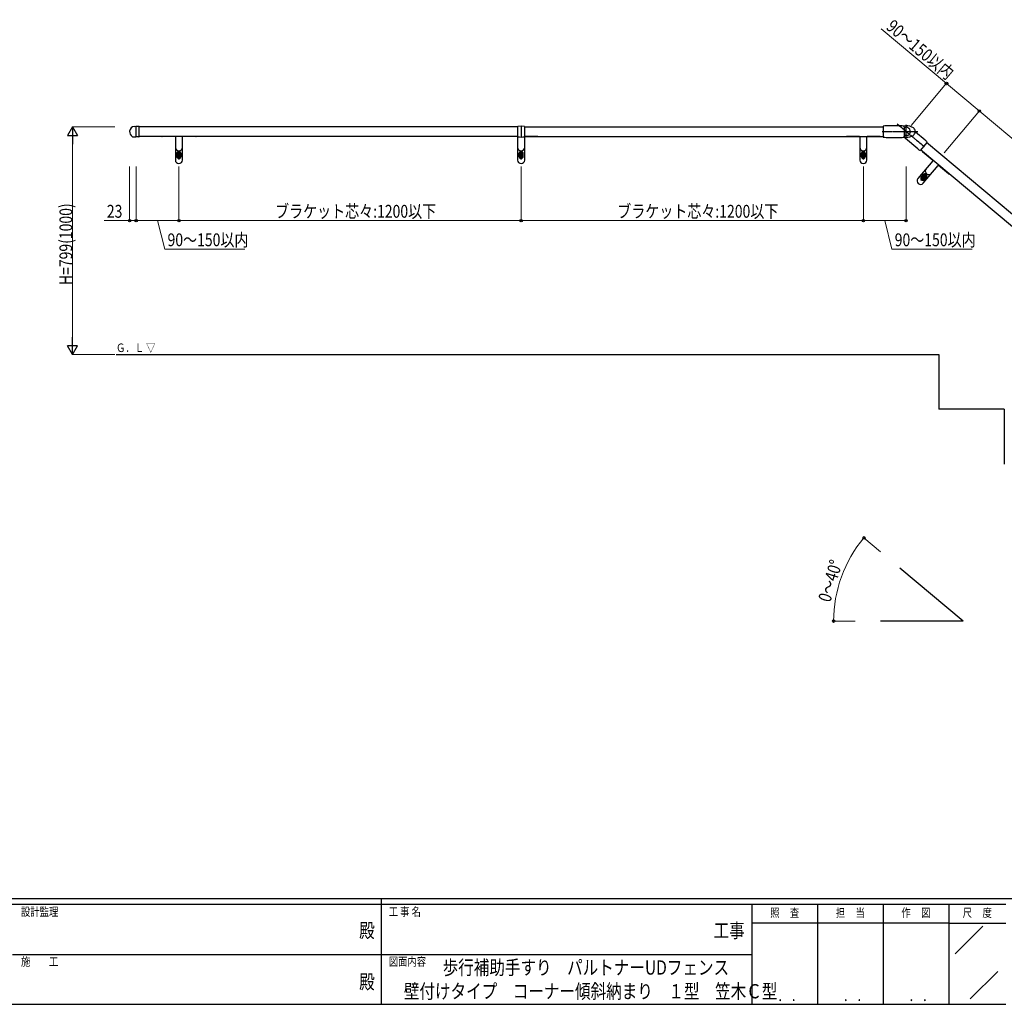
# Model space of a CAD drawing. Units: millimetres. Extents: x 250 to 8280, y 75 to 5795.
# Drawn here: x 2932 to 6385, y 75 to 3530 of the extents above; entities that cross this region are included whole.
import ezdxf
from ezdxf.enums import TextEntityAlignment as Align

# ---------------------------------------------------------------- set-up
doc = ezdxf.new("R2010")
doc.units = ezdxf.units.MM
doc.linetypes.add('YCENTER_1', pattern=[13, 10, -1, 1, -1])
for name, color, linetype, lineweight in [('FRAME', 3, 'Continuous', 30), ('TEXT1', 255, 'Continuous', 13), ('USER1', 3, 'Continuous', 13), ('YKK_12', 2, 'Continuous', 13), ('YKK_A1', 4, 'Continuous', 30), ('YKK_D', 6, 'Continuous', 13)]:
    doc.layers.add(name, color=color, linetype=linetype, lineweight=lineweight)
doc.styles.add('text-b', font='extslim2.shx', dxfattribs={"width": 0.8, "bigfont": 'extfont2.shx'})

msp = doc.modelspace()

# ---------------------------------------------------------------- linework, layer by layer
at = {"layer": 'FRAME'}
for p, q in [((8100.019807558352, 445), (300.0198075583521, 445)), ((4200.019807558352, 425), (2900.019807558352, 425)), ((4200.019807558352, 445), (4200.019807558352, 75)), ((5500.019807558352, 425), (4200.019807558352, 425)), ((6190.019807558352, 425), (5500.019807558352, 425)), ((5500.019807558352, 425), (5500.019807558352, 75)), ((6190.019807558352, 425), (6190.019807558352, 75)), ((6390.019807558352, 425), (6190.019807558352, 425)), ((2900.019807558352, 75), (4200.019807558352, 75)), ((4200.019807558352, 75), (5500.019807558352, 75)), ((5500.019807558352, 75), (6190.019807558352, 75)), ((6190.019807558352, 75), (6390.019807558352, 75))]:
    msp.add_line(p, q, dxfattribs=at)
at = {"layer": 'FRAME', "color": 94}
for p, q in [((5730.019807558352, 425), (5730.019807558352, 75)), ((5960.019807558352, 425), (5960.019807558352, 75)), ((6190.019807558352, 360), (5500.019807558351, 360)), ((6190.019807558352, 360), (6390.019807558352, 360)), ((6212.104568374506, 251.7087960543256), (6310.037283715415, 349.6415113952344)), ((2907.519807558352, 250), (4200.019807558352, 250)), ((4200.019807558352, 250), (5500.019807558352, 250)), ((6265.671752674123, 94.01154682397419), (6361.891946217729, 190.2317403675806))]:
    msp.add_line(p, q, dxfattribs=at)
at = {"layer": 'FRAME'}
msp.add_point((4200.019807558352, 75), dxfattribs=at)
at = {"layer": 'YKK_12'}
for p, q in [((3481.729804899082, 3054.889455504369), (3498.864984887317, 3054.889455504369)), ((3490.636807491825, 3069.889455727893), (3490.636807491825, 3039.44251870306)), ((4681.729732173475, 3054.889455504478), (4698.864912161709, 3054.889455504478)), ((4690.636734766218, 3069.889455728003), (4690.636734766218, 3039.442518703169)), ((5881.729732173475, 3054.889455504375), (5898.864912161713, 3054.889455504375)), ((5890.636734766218, 3069.8894557279), (5890.636734766218, 3039.442518703066)), ((6112.31593376715, 2989.20482573569), (6092.745019894679, 2965.881118817824)), ((6095.850959637155, 2983.439469823737), (6108.977269048988, 2972.425188437551))]:
    msp.add_line(p, q, dxfattribs=at)
at = {"layer": 'YKK_A1'}
for p, q in [((3333.336810664536, 3155.309287519264), (3339.63680974411, 3155.639456480509)), ((3339.636809744112, 3155.639456480509), (3339.636809744112, 3118.639456480407)), ((3339.636809744112, 3155.639456480509), (3350.136809744112, 3155.639456480509)), ((3339.636809744112, 3155.639456480509), (3339.636809744112, 3118.639456480509)), ((3350.636809744112, 3119.139456480509), (3350.636809744112, 3155.139456480509)), ((5960.636734766213, 3156.389456841125), (5960.636734766213, 3117.889456841126)), ((6026.636734766213, 3157.389456841125), (5970.636734766213, 3157.389456841125)), ((6034.636734766213, 3121.389456841126), (6034.636734766213, 3152.889456841125)), ((3328.138736956145, 3119.242044941259), (3339.63680974411, 3118.639456480407)), ((3350.136809744112, 3118.639456480509), (3339.636809744112, 3118.639456480509)), ((5970.636734766213, 3116.889456841125), (6026.636734766213, 3116.889456841125)), ((6045.886734766224, 3123.08821134473), (6035.386734766224, 3123.08821134473)), ((6081.243396688405, 3076.631924189904), (6038.344907873741, 3112.628030332349)), ((6073.349253096665, 3136.124892384149), (6107.27629488071, 3107.656724136222)), ((6114.293951702213, 3100.462803596237), (6089.54662872928, 3070.970092536157))]:
    msp.add_line(p, q, dxfattribs=at)
at = {"layer": 'YKK_A1', "linetype": 'Continuous'}
for p, q in [((4679.136801041364, 3153.88945720174), (3350.636809744112, 3153.88945720174)), ((4679.136739270787, 3119.358501858982), (4679.136739270787, 3154.917670819271)), ((4690.636739270787, 3156.18808669969), (4679.601861033916, 3155.416452844401)), ((4701.671617507658, 3155.416452844401), (4690.636739270787, 3156.18808669969)), ((4690.636739270787, 3156.18808669969), (4690.636739270787, 3118.088085978563)), ((4702.1364008747, 3153.88945720174), (5960.636734766213, 3153.889457201741)), ((4702.136739270787, 3154.917670819271), (4702.136739270787, 3119.358501858982)), ((4679.136801041364, 3120.389456480511), (3350.636809744112, 3120.389456480511)), ((3477.136807290659, 3119.389456465501), (3431.636806612656, 3119.389456465501)), ((3478.13680730556, 3118.3894564506), (3478.13680730556, 3037.389455243606)), ((3503.136807678089, 3037.389455243606), (3503.136807678089, 3118.3894564506)), ((3549.636808370993, 3119.389456465501), (3504.13680769299, 3119.389456465501)), ((4677.136734565051, 3119.38945646561), (4631.636733887051, 3119.38945646561)), ((4678.136734579952, 3118.389456450709), (4678.136734579952, 3037.389455243715)), ((4702.1364008747, 3120.389456480511), (5960.636734766213, 3120.389456480511)), ((4703.136734952483, 3037.389455243715), (4703.136734952483, 3118.389456450709)), ((4749.636735645387, 3119.38945646561), (4704.136734967382, 3119.38945646561)), ((5877.136734565052, 3119.389456465507), (5831.63673388705, 3119.389456465507)), ((5878.136734579952, 3118.389456450606), (5878.136734579952, 3037.389455243612)), ((5903.136734952481, 3037.389455243612), (5903.136734952481, 3118.389456450606)), ((5949.636735645387, 3119.389456465507), (5904.136734967384, 3119.389456465507)), ((7192.809647707545, 2192.217163106672), (6112.686982909796, 3098.547692764688)), ((3483.136807380064, 3059.889455578874), (3483.136807380064, 3049.889455429863)), ((3490.636807491825, 3060.63945559005), (3485.636807417319, 3057.752704201087)), ((3485.636807417319, 3057.752704201087), (3485.636807417319, 3052.026206807651)), ((3490.636807491825, 3049.139455418687), (3485.636807417319, 3052.026206807651)), ((3487.386807443396, 3059.889455578874), (3487.386807443396, 3059.632872065306)), ((3487.386807443396, 3050.146038943431), (3487.386807443396, 3049.889455429863)), ((3487.486807444886, 3055.389455511819), (3489.136807469473, 3055.389455511819)), ((3487.486807444886, 3055.389455511819), (3487.486807444886, 3054.389455496918)), ((3487.486807444886, 3054.389455496918), (3489.136807469473, 3054.389455496918)), ((3490.136807484374, 3058.039455551315), (3490.136807484374, 3056.389455526721)), ((3491.136807499275, 3058.039455551315), (3490.136807484374, 3058.039455551315)), ((3490.136807484374, 3053.389455482017), (3490.136807484374, 3051.73945545743)), ((3490.136807484374, 3051.73945545743), (3491.136807499275, 3051.73945545743)), ((3490.636807491825, 3060.63945559005), (3495.63680756633, 3057.752704201087)), ((3490.636807491825, 3049.139455418687), (3495.63680756633, 3052.026206807651)), ((3491.136807499275, 3058.039455551315), (3491.136807499275, 3056.389455526721)), ((3491.136807499275, 3053.389455482017), (3491.136807499275, 3051.73945545743)), ((3492.136807514176, 3055.389455511819), (3493.786807538763, 3055.389455511819)), ((3492.136807514176, 3054.389455496918), (3493.786807538763, 3054.389455496918)), ((3493.786807538763, 3054.389455496918), (3493.786807538763, 3055.389455511819)), ((3493.886807540253, 3059.889455578874), (3493.886807540253, 3059.632872065306)), ((3493.886807540253, 3050.146038943431), (3493.886807540253, 3049.889455429863)), ((3495.63680756633, 3052.026206807651), (3495.63680756633, 3057.752704201087)), ((3498.136807603583, 3049.889455429863), (3498.136807603583, 3059.889455578874)), ((4683.136734654461, 3059.889455578983), (4683.136734654461, 3049.889455429972)), ((4690.636734766218, 3060.639455590159), (4685.636734691712, 3057.752704201196)), ((4685.636734691712, 3057.752704201196), (4685.636734691712, 3052.02620680776)), ((4690.636734766218, 3049.139455418796), (4685.636734691712, 3052.02620680776)), ((4687.386734717787, 3059.889455578983), (4687.386734717787, 3059.632872065416)), ((4687.386734717787, 3050.14603894354), (4687.386734717787, 3049.889455429972)), ((4687.486734719279, 3055.389455511928), (4689.136734743868, 3055.389455511928)), ((4687.486734719279, 3055.389455511928), (4687.486734719279, 3054.389455497027)), ((4687.486734719279, 3054.389455497027), (4689.136734743868, 3054.389455497027)), ((4690.136734758767, 3058.039455551424), (4690.136734758767, 3056.38945552683)), ((4691.136734773669, 3058.039455551424), (4690.136734758767, 3058.039455551424)), ((4690.136734758767, 3053.389455482126), (4690.136734758767, 3051.739455457539)), ((4690.136734758767, 3051.739455457539), (4691.136734773669, 3051.739455457539)), ((4690.636734766218, 3060.639455590159), (4695.636734840724, 3057.752704201196)), ((4690.636734766218, 3049.139455418796), (4695.636734840724, 3052.02620680776)), ((4691.136734773669, 3058.039455551424), (4691.136734773669, 3056.38945552683)), ((4691.136734773669, 3053.389455482126), (4691.136734773669, 3051.739455457539)), ((4692.136734788572, 3055.389455511928), (4693.786734813157, 3055.389455511928)), ((4692.136734788572, 3054.389455497027), (4693.786734813157, 3054.389455497027)), ((4693.786734813157, 3054.389455497027), (4693.786734813157, 3055.389455511928)), ((4693.886734814645, 3059.889455578983), (4693.886734814645, 3059.632872065416)), ((4693.886734814645, 3050.14603894354), (4693.886734814645, 3049.889455429972)), ((4695.636734840724, 3052.02620680776), (4695.636734840724, 3057.752704201196)), ((4698.136734877979, 3049.889455429972), (4698.136734877979, 3059.889455578983)), ((5883.136734654461, 3059.889455578881), (5883.136734654461, 3049.889455429869)), ((5890.636734766218, 3060.639455590056), (5885.63673469171, 3057.752704201093)), ((5885.63673469171, 3057.752704201093), (5885.63673469171, 3052.026206807657)), ((5890.636734766218, 3049.139455418693), (5885.63673469171, 3052.026206807657)), ((5887.386734717789, 3059.889455578881), (5887.386734717789, 3059.632872065312)), ((5887.386734717789, 3050.146038943438), (5887.386734717789, 3049.889455429869)), ((5887.486734719279, 3055.389455511825), (5889.136734743868, 3055.389455511825)), ((5887.486734719279, 3055.389455511825), (5887.486734719279, 3054.389455496924)), ((5887.486734719279, 3054.389455496924), (5889.136734743868, 3054.389455496924)), ((5890.136734758767, 3058.039455551321), (5890.136734758767, 3056.389455526727)), ((5891.136734773669, 3058.039455551321), (5890.136734758767, 3058.039455551321)), ((5890.136734758767, 3053.389455482023), (5890.136734758767, 3051.739455457437)), ((5890.136734758767, 3051.739455457437), (5891.136734773669, 3051.739455457437)), ((5890.636734766218, 3060.639455590056), (5895.636734840724, 3057.752704201093)), ((5890.636734766218, 3049.139455418693), (5895.636734840724, 3052.026206807657)), ((5891.136734773669, 3058.039455551321), (5891.136734773669, 3056.389455526727)), ((5891.136734773669, 3053.389455482023), (5891.136734773669, 3051.739455457437)), ((5892.136734788572, 3055.389455511825), (5893.786734813157, 3055.389455511825)), ((5892.136734788572, 3054.389455496924), (5893.786734813157, 3054.389455496924)), ((5893.786734813157, 3054.389455496924), (5893.786734813157, 3055.389455511825)), ((5893.886734814645, 3059.889455578881), (5893.886734814645, 3059.632872065312)), ((5893.886734814645, 3050.146038943438), (5893.886734814645, 3049.889455429869)), ((5895.636734840724, 3052.026206807657), (5895.636734840724, 3057.752704201093)), ((5898.136734877979, 3049.889455429869), (5898.136734877979, 3059.889455578881)), ((7171.27626231945, 2166.554673709694), (6091.153597521699, 3072.885203367708)), ((6133.792320784549, 3035.801659095195), (6098.937298103257, 3065.048495771744)), ((6133.91557761982, 3034.392827021397), (6081.849780459368, 2972.343226204148)), ((6101.000891822718, 2956.273535722528), (6153.066688983166, 3018.323136539776)), ((6189.330543738261, 2989.199556698496), (6154.475521056967, 3018.446393375045)), ((6100.142724165493, 2986.365288334832), (6093.714847972844, 2978.704843789493)), ((6097.135465607982, 2976.169550782382), (6096.970536904613, 2975.972996407617)), ((6100.684357991204, 2983.121472767389), (6097.0034364198, 2978.734721260612)), ((6098.978090667399, 2973.309403304106), (6097.0034364198, 2978.734721260612)), ((6098.978090667399, 2973.309403304106), (6104.663880965141, 2972.306845067964)), ((6100.582473256023, 2980.121962145627), (6099.939685636757, 2979.355917691094)), ((6099.939685636757, 2979.355917691094), (6101.203658986738, 2978.295318119307)), ((6101.32691582201, 2976.886486045508), (6100.266316250221, 2975.622512695526)), ((6100.266316250221, 2975.622512695526), (6101.032360704754, 2974.979725076262)), ((6100.582473256023, 2980.121962145627), (6101.846446606003, 2979.061362573841)), ((6106.370148288945, 2982.118914531246), (6100.684357991204, 2983.121472767389)), ((6102.092960276543, 2976.243698426243), (6101.032360704754, 2974.979725076262)), ((6102.114754562455, 2971.991431257161), (6101.949825859083, 2971.794876882396)), ((6103.39841309726, 2983.633440952957), (6103.233484393888, 2983.436886578191)), ((6104.315878251593, 2980.448592759096), (6103.255278679804, 2979.184619409109)), ((6103.50179235034, 2976.366955261512), (6104.765765700324, 2975.306355689725)), ((6105.081922706129, 2979.805805139831), (6104.021323134337, 2978.541831789844)), ((6104.144579969605, 2977.132999716046), (6105.408553319587, 2976.072400144259)), ((6105.081922706129, 2979.805805139831), (6104.315878251593, 2980.448592759096)), ((6104.663880965141, 2972.306845067964), (6108.344802536543, 2976.693596574741)), ((6104.765765700324, 2975.306355689725), (6105.408553319587, 2976.072400144259)), ((6105.205514790854, 2969.063029500521), (6111.633390983501, 2976.72347404586)), ((6106.370148288945, 2982.118914531246), (6108.344802536543, 2976.693596574741)), ((6108.377702051732, 2979.455321427736), (6108.212773348361, 2979.25876705297)), ((3270.386807498795, 2354.889456432936), (6154.956102683893, 2354.889456432943))]:
    msp.add_line(p, q, dxfattribs=at)
at = {"layer": 'YKK_A1', "linetype": 'YCENTER_1'}
for p, q in [((6104.984467988223, 3083.14529762745), (6009.228933472943, 3163.493731322407)), ((6040.636734766224, 3111.889456841126), (6040.636734766224, 3162.389456841126)), ((5956.636734766213, 3137.139456841125), (6081.636707516371, 3137.139456841127))]:
    msp.add_line(p, q, dxfattribs=at)
at = {"layer": 'YKK_A1', "linetype": 'Continuous', "ltscale": 0.5}
for p, q in [((6154.956102683893, 2354.889456432943), (6154.956102683842, 2162.613177997327)), ((6384.955883338633, 2162.613177997327), (6154.956102683846, 2162.613177997327)), ((6384.955883338633, 2162.613177997371), (6384.955883338625, 1969.61336205647)), ((6240.868847057656, 1419.441680920738), (6018.716170414667, 1605.849909956936)), ((6240.868847057653, 1419.441680920709), (5950.869123623208, 1419.441680920738))]:
    msp.add_line(p, q, dxfattribs=at)
at = {"layer": 'YKK_A1', "linetype": 'Continuous'}
for centre, radius in [((3490.636807491825, 3054.889455504369), 5.750000085681676), ((3490.636807491825, 3054.889455504369), 5.000000074505805), ((4690.636734766218, 3054.889455504478), 5.750000085681676), ((4690.636734766218, 3054.889455504478), 5.000000074505805), ((5890.636734766218, 3054.889455504375), 5.750000085681676), ((5890.636734766218, 3054.889455504375), 5.000000074505805), ((6102.674119478172, 2977.714158917676), 5.750000085681676), ((6102.674119478172, 2977.714158917676), 5.000000074505805)]:
    msp.add_circle(centre, radius, dxfattribs=at)
at = {"layer": 'YKK_A1'}
for centre, radius, start, end in [((3336.886809744112, 3136.38945648051), 19.25, 100.6270588237931, 242.9707479162207), ((3350.136809744112, 3155.139456480509), 0.5, 0, 90), ((5970.636734766213, 3106.889456841143), 50.49999999998217, 90, 101.4211862750455), ((6026.636734766213, 3148.028345730014), 9.3611111111111, 31.28449291444355, 90), ((6040.636734766224, 3107.639456841126), 49.75, 65.70187543259115, 101.3947301329961), ((6040.636734766224, 3137.139456841126), 15, 109.4712206344176, 113.5781784782918), ((6040.636734766224, 3141.464925798189), 11.01666666666772, 63.00853343846894, 116.9914665615311), ((6040.636734766224, 3137.139456841126), 15, 66.42182152170818, 70.52877936547301), ((6040.636734766224, 3137.139456841127), 15, 290.4873151147444, 66.42182152170818), ((6050.92384791372, 3130.424875491889), 24.75, 37.6196237309136, 65.70187543259115), ((6059.636734766225, 3137.139456841131), 13.75, 322.3803762690864, 37.6196237309136), ((5970.636734766213, 3167.389456841108), 50.49999999998217, 258.5788137249544, 270), ((6026.636734766213, 3126.250567952237), 9.3611111111111, 270, 328.7155070855565), ((6040.636734766224, 3166.639456841126), 49.75, 258.6052698670039, 294.2981245674088), ((6040.636734766224, 3137.139456841127), 15, 246.4218215217082, 249.5126848852551), ((6044.362114108862, 3119.799057480435), 9.3611111111111, 196.3227575523615, 230.0000000000423), ((6050.92384791372, 3143.854038190362), 24.75, 294.2981245674088, 322.3803762690864), ((6113.704170977562, 3115.317168567398), 50.49999999998217, 230.0000000000423, 241.4211862749201), ((6074.815520591552, 3068.971479758727), 50.49999999998217, 38.57881372499681, 50.00000000004234)]:
    msp.add_arc(centre, radius, start, end, dxfattribs=at)
at = {"layer": 'YKK_A1', "linetype": 'Continuous'}
for centre, radius, start, end in [((4679.636739270787, 3154.917670819271), 0.5000000000000023, 93.99999999998343, 180), ((4701.636739270787, 3154.917670819271), 0.5000000000000004, 0, 86.00000000001657), ((3431.636806612656, 3120.389456480402), 1.000000014901161, 180, 270), ((3477.136807290659, 3118.3894564506), 1.000000014901161, 0, 90), ((3504.13680769299, 3118.3894564506), 1.000000014901161, 90, 180), ((3549.636808370993, 3120.389456480402), 1.000000014901161, 270, 0), ((4631.636733887051, 3120.389456480511), 1.000000014901161, 180, 270), ((4677.136734565051, 3118.389456450709), 1.000000014901161, 0, 90), ((4704.136734967382, 3118.389456450709), 1.000000014901161, 90, 180), ((4749.636735645387, 3120.389456480511), 1.000000014901161, 270, 0), ((5831.63673388705, 3120.389456480408), 1.000000014901161, 180, 270), ((5877.136734565052, 3118.389456450606), 1.000000014901161, 0, 90), ((5904.136734967384, 3118.389456450606), 1.000000014901161, 90, 180), ((5949.636735645387, 3120.389456480408), 1.000000014901161, 270, 0), ((3490.636807491825, 3082.389455914158), 12.50000018626451, 180, 0), ((4690.636734766218, 3082.389455914267), 12.50000018626451, 180, 0), ((5890.636734766218, 3082.389455914164), 12.50000018626451, 180, 0), ((3490.636807491825, 3059.889455578874), 7.500000111758706, 0, 180), ((3490.636807491825, 3049.889455429863), 7.500000111758706, 180, 0), ((3490.636807491825, 3059.889455578874), 3.250000048428773, 0, 180), ((3490.636807491825, 3049.889455429863), 3.250000048428773, 180, 0), ((3489.136807469473, 3056.389455526721), 1.000000014901161, 270, 0), ((3489.136807469473, 3053.389455482017), 1.000000014901161, 0, 90), ((3492.136807514176, 3056.389455526721), 1.000000014901161, 180, 270), ((3492.136807514176, 3053.389455482017), 1.000000014901161, 90, 180), ((4690.636734766218, 3059.889455578983), 7.500000111758706, 0, 180), ((4690.636734766218, 3049.889455429972), 7.500000111758706, 180, 0), ((4690.636734766218, 3059.889455578983), 3.250000048428773, 0, 180), ((4690.636734766218, 3049.889455429972), 3.250000048428773, 180, 0), ((4689.136734743868, 3056.38945552683), 1.000000014901161, 270, 0), ((4689.136734743868, 3053.389455482126), 1.000000014901161, 0, 90), ((4692.136734788572, 3056.38945552683), 1.000000014901161, 180, 270), ((4692.136734788572, 3053.389455482126), 1.000000014901161, 90, 180), ((5890.636734766218, 3059.889455578881), 7.500000111758706, 0, 180), ((5890.636734766218, 3049.889455429869), 7.500000111758706, 180, 0), ((5890.636734766218, 3059.889455578881), 3.250000048428773, 0, 180), ((5890.636734766218, 3049.889455429869), 3.250000048428773, 180, 0), ((5889.136734743868, 3056.389455526727), 1.000000014901161, 270, 0), ((5889.136734743868, 3053.389455482023), 1.000000014901161, 0, 90), ((5892.136734788572, 3056.389455526727), 1.000000014901161, 180, 270), ((5892.136734788572, 3053.389455482023), 1.000000014901161, 90, 180), ((6099.58008572252, 3065.814540226279), 1.000000014901161, 139.9999999999687, 230.0000000000406), ((3490.636807491825, 3037.389455243606), 12.50000018626451, 180, 0), ((4690.636734766218, 3037.389455243715), 12.50000018626451, 180, 0), ((5890.636734766218, 3037.389455243612), 12.50000018626451, 180, 0), ((6120.35077900796, 2998.780381417365), 12.50000018626451, 139.9999999999687, 319.9999999999687), ((6133.149533165284, 3035.035614640662), 1.000000014901161, 319.9999999999687, 50.00000000004064), ((6153.832733437703, 3017.680348920511), 1.000000014901161, 50.00000000004064, 139.9999999999687), ((6091.425336141043, 2964.308380963338), 12.50000018626451, 139.9999999999687, 319.9999999999687), ((6099.460181381848, 2973.883936645007), 7.500000111758706, 139.9999999999687, 319.9999999999687), ((6099.460181381848, 2973.883936645007), 3.250000048428773, 139.9999999999687, 319.9999999999687), ((6105.888057574495, 2981.544381190346), 7.500000111758706, 319.9999999999687, 139.9999999999687), ((6100.560871367474, 2977.529273664773), 1.000000014901161, 319.9999999999687, 50.00000000004064), ((6102.489234225268, 2979.827407028374), 1.000000014901161, 230.0000000000406, 319.9999999999687), ((6102.859004731075, 2975.600910806978), 1.000000014901161, 50.00000000004064, 139.9999999999687), ((6105.888057574495, 2981.544381190346), 3.250000048428773, 319.9999999999687, 139.9999999999687), ((6104.78736758887, 2977.89904417058), 1.000000014901161, 139.9999999999687, 230.0000000000406), ((6189.973331357523, 2989.96560115303), 1.000000014901161, 230.0000000000406, 319.9999999999687)]:
    msp.add_arc(centre, radius, start, end, dxfattribs=at)
at = {"layer": 'YKK_A1'}
msp.add_open_spline([(3350.136809744112, 3118.639456480509), (3350.26939053262, 3118.639456480509), (3350.398901117171, 3118.694143392043), (3350.582969480442, 3118.878808970892), (3350.636809744112, 3119.009777932004), (3350.636809744112, 3119.139456480509)], degree=3, knots=[0, 0, 0, 0, 0.5, 0.5, 1, 1, 1, 1], dxfattribs=at)
at = {"layer": 'YKK_A1', "linetype": 'Continuous'}
for points in [[(4679.601861033916, 3118.859719833853), (4679.472924146488, 3118.868735979332), (4679.35157181495, 3118.929331499293), (4679.18359197089, 3119.11321590321), (4679.136739270787, 3119.236789166793), (4679.136739270787, 3119.358501858983)], [(4701.671617507658, 3118.859719833853), (4701.800554395084, 3118.868735979332), (4701.921906726624, 3118.929331499293), (4702.089886570684, 3119.11321590321), (4702.136739270787, 3119.236789166793), (4702.136739270787, 3119.358501858983)]]:
    msp.add_open_spline(points, degree=3, knots=[0, 0, 0, 0, 0.5, 0.5, 1, 1, 1, 1], dxfattribs=at)
for points in [[(4679.601861033916, 3118.859719833853), (4683.28013707967, 3118.602509716525), (4686.958430321916, 3118.345298396701), (4690.636739270787, 3118.088085978564)], [(4690.636739270787, 3118.088085978564), (4694.315048219658, 3118.345298396701), (4697.993341461904, 3118.602509716525), (4701.671617507658, 3118.859719833853)]]:
    msp.add_open_spline(points, degree=3, dxfattribs=at)
at = {"layer": 'YKK_D'}
for p, q in [((6182.210705799665, 3305.860745438067), (5953.469835084334, 3497.797125690463)), ((6058.662037172646, 3158.621175741582), (6182.853493409351, 3306.626789881187)), ((6297.117372267512, 3209.442603985088), (6182.210705799665, 3305.860745438067)), ((6173.568703640494, 3062.203034288601), (6297.760159877544, 3210.208648428618)), ((6173.568703640494, 3062.203034288601), (6297.760159877198, 3210.208648428208)), ((6297.117372267858, 3209.442603985499), (7216.370704010647, 2438.097472361672)), ((3266.386807498797, 3153.889457201741), (3116.63680749189, 3153.889457201741)), ((3117.63680749189, 3118.889457201741), (3117.63680749189, 2389.889456432937)), ((3317.636807491832, 3014.889455057341), (3317.636807491832, 2823.88945505745)), ((3340.636806537557, 3014.889455057341), (3340.636806537557, 2823.88945505745)), ((3340.636806537557, 3014.889455057341), (3340.636806537557, 2823.88945505745)), ((3490.636807491826, 3014.889455057341), (3490.636807491826, 2823.88945505745)), ((3490.636807491826, 3014.889455057341), (3490.636807491826, 2823.88945505745)), ((4690.63673476622, 3014.889455057341), (4690.63673476622, 2823.88945505745)), ((4690.63673476622, 3014.889455057341), (4690.63673476622, 2823.88945505745)), ((5890.63673476622, 3014.889455057341), (5890.63673476622, 2823.88945505745)), ((5890.63673476622, 3014.889455057341), (5890.63673476622, 2823.88945505745)), ((6040.636734766224, 3014.889455057341), (6040.636734766224, 2823.88945505745)), ((3317.636807491832, 2824.88945505745), (3227.836807491833, 2824.88945505745)), ((3340.636806537557, 2824.88945505745), (3317.636807491832, 2824.88945505745)), ((3340.636806537557, 2824.88945505745), (3490.636807491826, 2824.88945505745)), ((3415.636807014693, 2824.88945505745), (3440.686807014688, 2724.88945505745)), ((3490.636807491826, 2824.88945505745), (4690.63673476622, 2824.88945505745)), ((4690.63673476622, 2824.88945505745), (5890.63673476622, 2824.88945505745)), ((5890.63673476622, 2824.88945505745), (6040.636734766224, 2824.88945505745)), ((5965.63673476622, 2824.88945505745), (5990.686734766219, 2724.88945505745)), ((3440.686807014688, 2724.88945505745), (3722.286807014691, 2724.88945505745)), ((5990.686734766219, 2724.88945505745), (6272.286734766218, 2724.88945505745)), ((3266.386807498797, 2354.889456432937), (3116.63680749189, 2354.889456432937)), ((5951.075412732032, 1662.60753862323), (5891.901845217591, 1712.26010113258)), ((5861.76395802634, 1419.441630009465), (5785.324565612285, 1419.441630009465))]:
    msp.add_line(p, q, dxfattribs=at)
at = {"layer": 'YKK_D', "lineweight": -2}
for p, q in [((3117.63680749189, 3153.889457201741), (3100.136807491894, 3123.578568069283)), ((3117.63680749189, 3153.889457201741), (3135.136807491885, 3123.578568069283)), ((3117.63680749189, 3153.889457201741), (3117.63680749189, 3093.267678936825)), ((3100.136807491894, 3123.578568069283), (3135.136807491885, 3123.578568069283)), ((3117.63680749189, 2354.889456432937), (3100.136807491894, 2385.200345565394)), ((3135.136807491886, 2385.200345565394), (3100.136807491894, 2385.200345565394)), ((3117.63680749189, 2354.889456432937), (3117.63680749189, 2415.511234697853)), ((3117.63680749189, 2354.889456432937), (3135.136807491886, 2385.200345565394))]:
    msp.add_line(p, q, dxfattribs=at)
at = {"layer": 'YKK_D', "linetype": 'ByBlock', "lineweight": -2}
for centre in [(6182.210705799665, 3305.860745438067), (6297.117372267858, 3209.442603985499), (6297.117372267512, 3209.442603985088), (3317.636807491832, 2824.88945505745), (3340.636806537557, 2824.88945505745), (3340.636806537557, 2824.88945505745), (3490.636807491826, 2824.88945505745), (3490.636807491826, 2824.88945505745), (4690.63673476622, 2824.88945505745), (4690.63673476622, 2824.88945505745), (5890.63673476622, 2824.88945505745), (5890.63673476622, 2824.88945505745), (6040.636734766224, 2824.88945505745), (5892.6678893813, 1711.617313189904), (5786.324565612287, 1419.441630009465)]:
    msp.add_circle(centre, 4.25, dxfattribs=at)
at = {"layer": 'YKK_D'}
msp.add_arc((6240.869002093244, 1419.441630009465), 454.5444364809587, 139.9999750942526, 180, dxfattribs=at)

# ---------------------------------------------------------------- texts
at = {"layer": 'FRAME', "style": 'text-b', "width": 0.8}
for s, height, p in [('設計監理', 30, (2936.686474225019, 385)), ('工 事 名', 30, (4226.269807558352, 385)), ('施\u3000\u3000工', 30, (2936.686474225019, 210)), ('図面内容', 30, (4226.269807558352, 210)), ('． ．', 35.35000085830688, (5590, 85.6482458114624)), ('． ．', 35.35000085830688, (5820, 85.6482458114624)), ('． ．', 35.35000085830688, (6050, 85.6482458114624))]:
    msp.add_text(s, height=height, dxfattribs=at).set_placement(p)
for s, height, p in [('照     査', 30, (5615.019807558352, 392.5000000000001)), ('担     当', 30, (5845.019807558352, 392.5000000000001)), ('作     図', 30, (6075.019807558352, 392.5)), ('尺     度', 30, (6290.019807558352, 392.5)), ('殿', 50, (4150, 327.5)), ('工事', 50, (5420, 327.535)), ('殿', 50, (4150, 147.5))]:
    msp.add_text(s, height=height, dxfattribs=at).set_placement(p, align=Align.MIDDLE)
at = {"layer": 'TEXT1', "style": 'text-b', "width": 0.8}
for s, p in [('歩行補助手すり\u3000パルトナーUDフェンス', (4415.353140891685, 179.1666666666667)), ('壁付けタイプ\u3000コーナー傾斜納まり\u3000１型\u3000笠木Ｃ型', (4279.353140891685, 95.83333333333334))]:
    msp.add_text(s, height=50, dxfattribs=at).set_placement(p)
at = {"layer": 'USER1', "style": 'text-b', "width": 0.8}
msp.add_text('Ｇ．Ｌ ▽', height=30, dxfattribs=at).set_placement((3269.888994151632, 2363.596946367174))
at = {"layer": 'YKK_D', "style": 'text-b', "width": 0.8}
for s, rotation, p in [('90～150以内', 320.0000000000013, (5967.558155612387, 3499.029694024788)), ('H=799(1000)', 90, (3116.63680749189, 2598.389456817337)), ('0～40°', 72.85963597833441, (5774.323009781194, 1482.960214085105))]:
    msp.add_text(s, height=45, rotation=rotation, dxfattribs=at).set_placement(p)
for s, p in [('23', (3237.836807491833, 2834.88945505745)), ('ブラケット芯々:1200以下', (3827.836771129023, 2834.88945505745)), ('ブラケット芯々:1200以下', (5027.836734766219, 2834.88945505745)), ('90～150以内', (3450.686807014688, 2734.88945505745)), ('90～150以内', (6000.686734766219, 2734.88945505745))]:
    msp.add_text(s, height=45, dxfattribs=at).set_placement(p)

doc.saveas('drawing.dxf')
